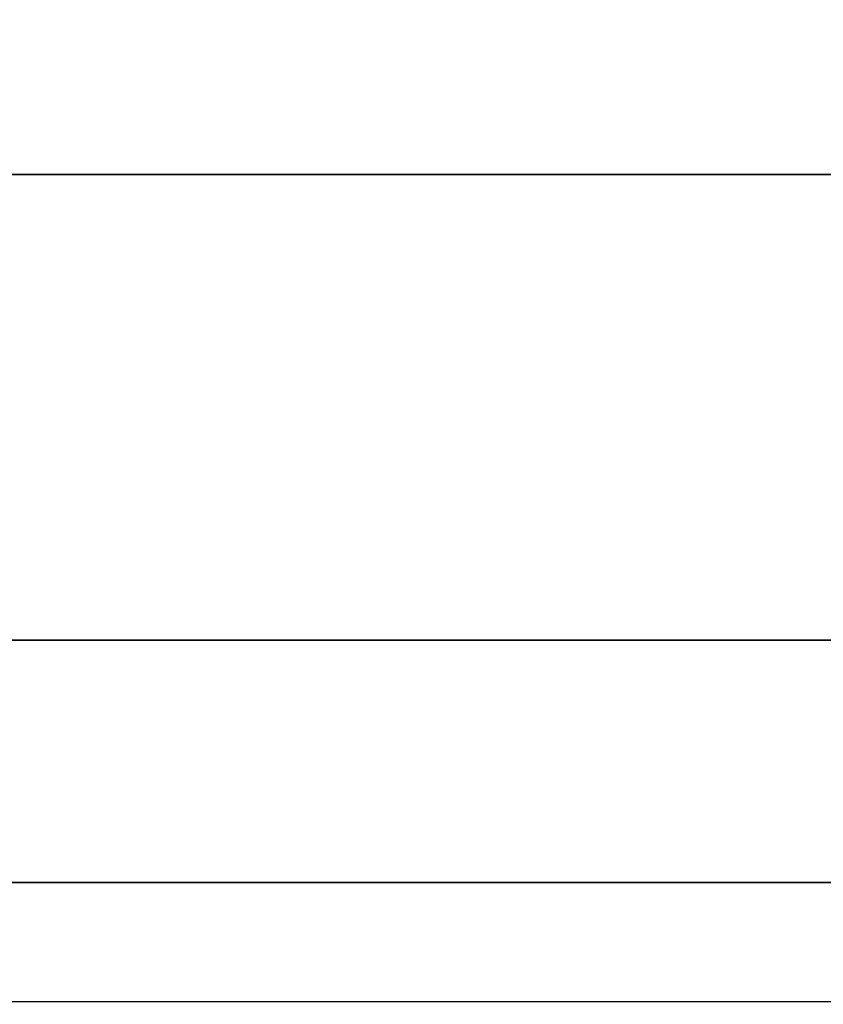
# Model space of a CAD drawing. Units: millimetres. Extents: x 1788 to 83958, y -7235 to 115762.
# Drawn here: x 12362 to 12532, y -218 to -10 of the extents above; entities that cross this region are included whole.
import ezdxf

# ---------------------------------------------------------------- set-up
doc = ezdxf.new("R2010")
doc.units = ezdxf.units.MM
doc.header["$PDMODE"] = 34
doc.header["$PDSIZE"] = 5
doc.layers.get('0').update_dxf_attribs({"true_color": 0x939598})
doc.layers.add('Z_Bemaßung-Blau', color=150, linetype='Continuous')
doc.layers.add('Z_Kontur-Magenta 0.35', color=6, linetype='Continuous', lineweight=35)
doc.styles.add('DIN', font='txt', dxfattribs={"height": 2.5})
doc.styles.get("Standard").update_dxf_attribs({"font": 'arial.ttf', "height": 2.5})
doc.dimstyles.new('Bem_Automatisch 0_0', dxfattribs={"dimtxt": 2.5, "dimasz": 1, "dimexe": 0.75, "dimexo": 0.75, "dimgap": 0.5, "dimtad": 1, "dimdec": 1, "dimtxsty": 'Standard', "dimblk": 'ARCHTICK', "dimcen": 0, "dimdle": 0.5, "dimclrd": 256, "dimclre": 256, "dimclrt": 256, "dimadec": 1, "dimazin": 0, "dimtfac": 1, "dimtdec": 1, "dimtmove": 1, "dimatfit": 2, "dimfxl": 2, "dimfxlon": 1, "dimtolj": 1, "dimtzin": 0, "dimlwd": -1, "dimlwe": -1, "dimarcsym": 0})

# ---------------------------------------------------------------- blocks, each defined once
blk = doc.blocks.new('_ArchTick')
at = {"color": 0, "linetype": 'ByBlock', "const_width": 0.15}
blk.add_lwpolyline([(-0.5, -0.5), (0.5, 0.5)], dxfattribs=at)
blk = doc.blocks.new('*D188')
at = {"layer": 'Defpoints', "color": 0, "transparency": 16777216}
for p in [(12296.58, 128.96), (13430.71, -43.04), (12296.58, -77.04)]:
    blk.add_point(p, dxfattribs=at)
at = {"layer": 'Z_Bemaßung-Blau', "transparency": 16777216}
for p, q in [((12296.58, 88.96), (12296.58, 143.96)), ((13430.71, 88.96), (13430.71, 143.96)), ((13440.71, 128.96), (12286.58, 128.96))]:
    blk.add_line(p, q, dxfattribs=at)
at = {"layer": 'Z_Bemaßung-Blau', "transparency": 16777216, "xscale": 20, "yscale": 20, "zscale": 20, "rotation": 180}
blk.add_blockref('_ArchTick', (12296.58, 128.96), dxfattribs=at)
at = {"layer": 'Z_Bemaßung-Blau', "transparency": 16777216, "xscale": 20, "yscale": 20, "zscale": 20}
blk.add_blockref('_ArchTick', (13430.71, 128.96), dxfattribs=at)
at = {"layer": 'Z_Bemaßung-Blau', "transparency": 16777216, "insert": (12863.64, 163.96), "char_height": 50, "attachment_point": 5, "style": 'DIN'}
blk.add_mtext('\\A1;LM', dxfattribs=at)

msp = doc.modelspace()

# ---------------------------------------------------------------- linework, layer by layer
at = {"layer": 'Z_Kontur-Magenta 0.35'}
for p, q in [((12236.58, -43.04), (13430.71, -43.04)), ((12276.58, -217.04), (14550.71, -217.64))]:
    msp.add_line(p, q, dxfattribs=at)
msp.add_lwpolyline([(13490.71, -141.04), (12236.58, -141.04), (12236.58, -192.04), (13490.71, -192.04)], close=True, dxfattribs=at)

# ---------------------------------------------------------------- dimensions: what is measured, and where the dimension line sits
at = {"layer": 'Z_Bemaßung-Blau'}
dim = msp.add_linear_dim(base=(12296.58, 128.96), p1=(13430.71, -43.04), p2=(12296.58, -77.04), text='LM', dimstyle='Bem_Automatisch 0_0', override={"dimtxsty": 'DIN'}, dxfattribs=at)
dim.commit()
dim.dimension.update_dxf_attribs({"geometry": '*D188', "text_midpoint": (12863.64, 163.96)})

doc.saveas('drawing.dxf')
